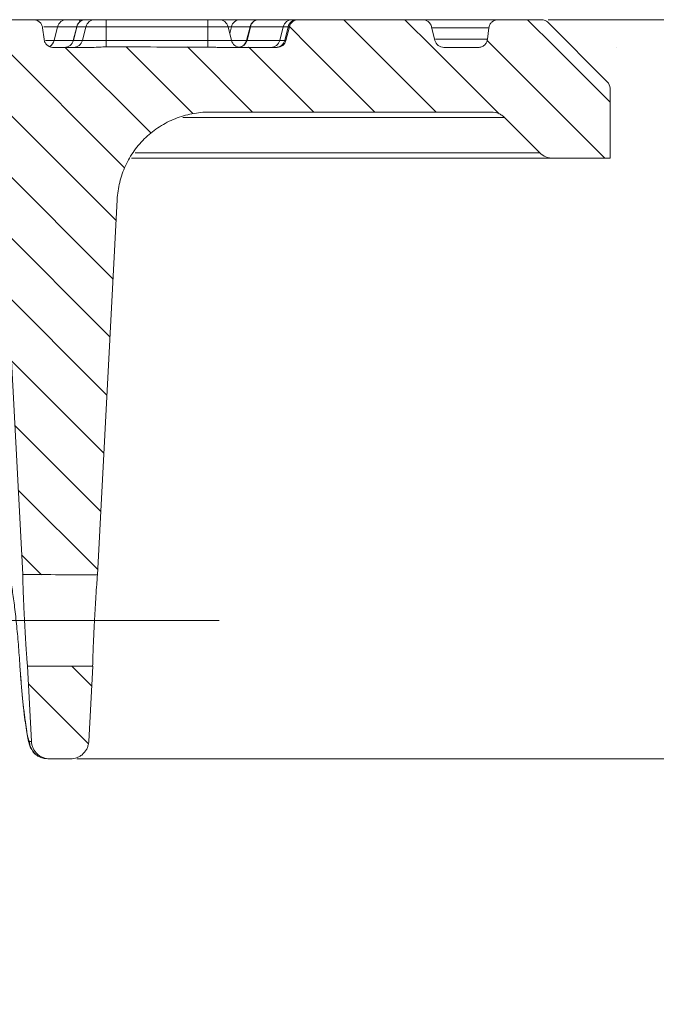
# Model space of a CAD drawing. Units: millimetres. Extents: x -31000 to 85899, y -39463 to 34262.
# Drawn here: x 6833 to 7308, y -17994 to -17259 of the extents above; entities that cross this region are included whole.
import ezdxf
from ezdxf.lldxf.tags import DXFTag

# ---------------------------------------------------------------- set-up
doc = ezdxf.new("R2010")
doc.units = ezdxf.units.MM
for name, color, linetype, lineweight in [('EvoCentLinija', 160, 'CENTER2', 0), ('EvoDimencion', 109, 'Continuous', 0), ('EvoVaks', 7, 'Continuous', 0), ('None', 7, 'Continuous', 18)]:
    doc.layers.add(name, color=color, linetype=linetype, lineweight=lineweight)
doc.styles.add('EVO_N', font='ARIALN.TTF')
tags = doc.linetypes.add('CENTER2', pattern=[28.575, 19.05, -3.175, 3.175, -3.175]).pattern_tags.tags
tags[10:11] = [DXFTag(74, 4), DXFTag(75, 0), DXFTag(340, '0'), DXFTag(46, 0.0), DXFTag(50, 0.0), DXFTag(44, 0.0), DXFTag(45, 0.0)]
tags[8:9] = [DXFTag(74, 4), DXFTag(75, 0), DXFTag(340, '0'), DXFTag(46, 0.0), DXFTag(50, 0.0), DXFTag(44, 0.0), DXFTag(45, 0.0)]
tags[6:7] = [DXFTag(74, 4), DXFTag(75, 0), DXFTag(340, '0'), DXFTag(46, 0.0), DXFTag(50, 0.0), DXFTag(44, 0.0), DXFTag(45, 0.0)]
tags[4:5] = [DXFTag(74, 4), DXFTag(75, 0), DXFTag(340, '0'), DXFTag(46, 0.0), DXFTag(50, 0.0), DXFTag(44, 0.0), DXFTag(45, 0.0)]
doc.dimstyles.new('EvoArialN-mm', dxfattribs={"dimtxt": 180, "dimasz": 130, "dimexe": 100, "dimexo": 5, "dimgap": 50, "dimtad": 0, "dimtih": 1, "dimtoh": 1, "dimdec": 0, "dimzin": 3, "dimtxsty": 'EVO_N', "dimblk": 'VW_FILLEDARROW', "dimcen": 0, "dimclrd": 256, "dimclre": 256, "dimclrt": 256, "dimadec": 0, "dimazin": 0, "dimtfac": 1, "dimtdec": 0, "dimtofl": 0, "dimtmove": 0, "dimatfit": 3, "dimldrblk": 'VW_FILLEDARROW', "dimfxl": 1, "dimfrac": 2, "dimtolj": 1, "dimtzin": 3, "dimlwd": -1, "dimlwe": -1, "dimarcsym": 0})
pattern_1 = [(135, (123576.084, 1221121.76), (-22.8279153, -22.8279153), [])]

# ---------------------------------------------------------------- blocks, each defined once
blk = doc.blocks.new('VW_FILLEDARROW')
at = {"linetype": 'ByBlock', "lineweight": 0}
blk.add_hatch(color=0, dxfattribs=at).paths.add_polyline_path([(-0.9999, 0.2679), (0, 0), (-0.9999, -0.2679)])
at = {"layer": 'None', "color": 0, "lineweight": 5}
blk.add_lwpolyline([(-0.9999, 0.2679), (0, 0), (-0.9999, -0.2679)], close=True, dxfattribs=at)
blk = doc.blocks.new('*D86')
at = {"layer": 'Defpoints', "color": 0}
for p in [(7222.26, -17259.36), (8407.05, -17259.36), (7811.1, -32742.99)]:
    blk.add_point(p, dxfattribs=at)
at = {"layer": 'EvoDimencion', "lineweight": 0}
for p, q in [((7227.26, -17259.36), (8507.05, -17259.36)), ((8407.05, -17389.36), (8407.05, -24861.18)), ((8407.05, -32612.99), (8407.05, -25141.18)), ((7816.1, -32742.99), (8507.05, -32742.99))]:
    blk.add_line(p, q, dxfattribs=at)
at = {"layer": 'EvoDimencion', "lineweight": 0, "xscale": 130, "yscale": 130, "zscale": 130}
for p, rotation in [((8407.05, -17259.36), 90), ((8407.05, -32742.99), 270)]:
    blk.add_blockref('VW_FILLEDARROW', p, dxfattribs=dict(at, rotation=rotation))
at = {"layer": 'EvoDimencion', "insert": (8407.05, -25001.18), "char_height": 180, "attachment_point": 5, "style": 'EVO_N'}
blk.add_mtext('\\A1;H', dxfattribs=at)
blk = doc.blocks.new('*D69')
at = {"layer": 'Defpoints', "color": 0}
for p in [(7222.26, -17259.36), (6870.9, -17810.69), (7486.83, -17810.69)]:
    blk.add_point(p, dxfattribs=at)
at = {"layer": 'EvoDimencion', "lineweight": 0}
for p, q in [((7227.26, -17259.36), (7586.83, -17259.36)), ((7486.83, -17389.36), (7486.83, -17393.13)), ((7486.83, -17680.69), (7486.83, -17676.93)), ((6875.9, -17810.69), (7586.83, -17810.69))]:
    blk.add_line(p, q, dxfattribs=at)
at = {"layer": 'EvoDimencion', "lineweight": 0, "xscale": 130, "yscale": 130, "zscale": 130}
for p, rotation in [((7486.83, -17259.36), 90), ((7486.83, -17810.69), 270)]:
    blk.add_blockref('VW_FILLEDARROW', p, dxfattribs=dict(at, rotation=rotation))
at = {"layer": 'EvoDimencion', "insert": (7486.83, -17535.03), "char_height": 180, "attachment_point": 5, "style": 'EVO_N'}
blk.add_mtext('\\A1;80', dxfattribs=at)

msp = doc.modelspace()

# ---------------------------------------------------------------- hatches: boundary and pattern name
at = {"layer": 'EvoVaks'}
h = msp.add_hatch(dxfattribs=at)
h.set_pattern_fill('ANSI31', color=62, scale=10.168046, angle=90, style=0)
h.set_pattern_definition(pattern_1)
edge = h.paths.add_edge_path(flags=0)
edge.add_spline(control_points=[(6851.32, -17273.99), (6850.97, -17271.13), (6850.62, -17268.27), (6850.27, -17265.42)], knot_values=[0, 0, 0, 0, 0.001253, 0.001253, 0.001253, 0.001253], weights=[1, 1, 1, 1], degree=3, periodic=0)
edge.add_spline(control_points=[(6850.27, -17265.42), (6850.21, -17264.96), (6850.11, -17264.52), (6849.97, -17264.08), (6849.73, -17263.35), (6849.35, -17262.65), (6848.88, -17262.04), (6848.41, -17261.43), (6847.83, -17260.89), (6847.18, -17260.47), (6846.53, -17260.05), (6845.8, -17259.74), (6845.05, -17259.56), (6844.52, -17259.43), (6843.97, -17259.36), (6843.43, -17259.36)], knot_values=[0, 0, 0, 0, 0.000198, 0.000198, 0.000198, 0.000537, 0.000537, 0.000537, 0.000876, 0.000876, 0.000876, 0.001215, 0.001215, 0.001215, 0.001455, 0.001455, 0.001455, 0.001455], weights=[1, 1, 1, 1, 1, 1, 1, 1, 1, 1, 1, 1, 1, 1, 1, 1], degree=3, periodic=0)
edge.add_line((6843.43, -17259.36), (6818.16, -17259.36))
edge.add_spline(control_points=[(6818.16, -17259.36), (6817.77, -17259.36), (6817.38, -17259.4), (6817, -17259.46), (6816.24, -17259.59), (6815.49, -17259.86), (6814.82, -17260.23), (6814.14, -17260.6), (6813.53, -17261.1), (6813.01, -17261.68), (6812.5, -17262.25), (6812.08, -17262.93), (6811.79, -17263.64), (6811.49, -17264.35), (6811.32, -17265.13), (6811.28, -17265.9)], knot_values=[0.001511, 0.001511, 0.001511, 0.001511, 0.00168, 0.00168, 0.00168, 0.002015, 0.002015, 0.002015, 0.002351, 0.002351, 0.002351, 0.002687, 0.002687, 0.002687, 0.003022, 0.003022, 0.003022, 0.003022], weights=[1, 1, 1, 1, 1, 1, 1, 1, 1, 1, 1, 1, 1, 1, 1, 1], degree=3, periodic=0)
edge.add_spline(control_points=[(6811.28, -17265.9), (6809.15, -17306.58), (6807.02, -17347.26), (6804.88, -17387.94)], knot_values=[0, 0, 0, 0, 0.017734, 0.017734, 0.017734, 0.017734], weights=[1, 1, 1, 1], degree=3, periodic=0)
edge.add_spline(control_points=[(6804.88, -17387.94), (6804.87, -17388.27), (6804.84, -17388.6), (6804.81, -17388.93), (6804.58, -17391.23), (6803.94, -17393.53), (6802.96, -17395.62), (6801.98, -17397.72), (6800.63, -17399.67), (6799.01, -17401.33), (6797.39, -17402.98), (6795.46, -17404.38), (6793.38, -17405.4), (6791.31, -17406.42), (6789.03, -17407.1), (6786.73, -17407.38), (6784.43, -17407.66), (6782.06, -17407.55), (6779.8, -17407.05), (6777.54, -17406.55), (6775.33, -17405.66), (6773.36, -17404.44), (6771.95, -17403.57), (6770.64, -17402.52), (6769.47, -17401.33)], knot_values=[0.000142, 0.000142, 0.000142, 0.000142, 0.000286, 0.000286, 0.000286, 0.001307, 0.001307, 0.001307, 0.002328, 0.002328, 0.002328, 0.003348, 0.003348, 0.003348, 0.004369, 0.004369, 0.004369, 0.00539, 0.00539, 0.00539, 0.00641, 0.00641, 0.00641, 0.007142, 0.007142, 0.007142, 0.007142], weights=[1, 1, 1, 1, 1, 1, 1, 1, 1, 1, 1, 1, 1, 1, 1, 1, 1, 1, 1, 1, 1, 1, 1, 1, 1], degree=3, periodic=0)
edge.add_spline(control_points=[(6769.47, -17401.33), (6768.63, -17400.47), (6767.67, -17399.72), (6766.63, -17399.11), (6765.31, -17398.33), (6763.82, -17397.76), (6762.31, -17397.46), (6761.43, -17397.28), (6760.53, -17397.2), (6759.63, -17397.2)], knot_values=[0.000042, 0.000042, 0.000042, 0.000042, 0.000564, 0.000564, 0.000564, 0.001239, 0.001239, 0.001239, 0.00163, 0.00163, 0.00163, 0.00163], weights=[1, 1, 1, 1, 1, 1, 1, 1, 1, 1], degree=3, periodic=0)
edge.add_line((6759.63, -17397.2), (6694.11, -17397.2))
edge.add_spline(control_points=[(6694.11, -17397.2), (6693.15, -17397.2), (6692.18, -17397.3), (6691.24, -17397.5), (6689.73, -17397.82), (6688.26, -17398.41), (6686.94, -17399.21), (6685.62, -17400.01), (6684.42, -17401.05), (6683.45, -17402.25), (6682.47, -17403.44), (6681.68, -17404.82), (6681.16, -17406.27)], knot_values=[0.002463, 0.002463, 0.002463, 0.002463, 0.002887, 0.002887, 0.002887, 0.003567, 0.003567, 0.003567, 0.004248, 0.004248, 0.004248, 0.004928, 0.004928, 0.004928, 0.004928], weights=[1, 1, 1, 1, 1, 1, 1, 1, 1, 1, 1, 1, 1], degree=3, periodic=0)
edge.add_spline(control_points=[(6681.16, -17406.27), (6676.4, -17419.32), (6671.65, -17432.38), (6666.9, -17445.44)], knot_values=[0, 0, 0, 0, 0.006049, 0.006049, 0.006049, 0.006049], weights=[1, 1, 1, 1], degree=3, periodic=0)
edge.add_spline(control_points=[(6666.9, -17445.44), (6676.18, -17461.52), (6685.47, -17477.6), (6694.75, -17493.68)], knot_values=[0, 0, 0, 0, 0.008083, 0.008083, 0.008083, 0.008083], weights=[1, 1, 1, 1], degree=3, periodic=0)
edge.add_spline(control_points=[(6694.75, -17493.68), (6694.91, -17493.96), (6695.08, -17494.23), (6695.26, -17494.5), (6696.13, -17495.78), (6697.22, -17496.93), (6698.46, -17497.85), (6699.7, -17498.77), (6701.11, -17499.49), (6702.59, -17499.95), (6703.91, -17500.36), (6705.3, -17500.57), (6706.69, -17500.57)], knot_values=[0, 0, 0, 0, 0.000141, 0.000141, 0.000141, 0.000822, 0.000822, 0.000822, 0.001502, 0.001502, 0.001502, 0.002113, 0.002113, 0.002113, 0.002113], weights=[1, 1, 1, 1, 1, 1, 1, 1, 1, 1, 1, 1, 1], degree=3, periodic=0)
edge.add_line((6706.69, -17500.57), (6813.3, -17500.57))
edge.add_spline(control_points=[(6813.3, -17500.57), (6813.86, -17500.57), (6814.41, -17500.6), (6814.96, -17500.67), (6816.5, -17500.86), (6818.02, -17501.31), (6819.4, -17501.99), (6820.78, -17502.67), (6822.07, -17503.61), (6823.15, -17504.71), (6824.23, -17505.81), (6825.13, -17507.11), (6825.79, -17508.51), (6826.44, -17509.91), (6826.86, -17511.44), (6827.02, -17512.97), (6827.04, -17513.19), (6827.05, -17513.41), (6827.07, -17513.63)], knot_values=[0.003117, 0.003117, 0.003117, 0.003117, 0.003358, 0.003358, 0.003358, 0.004029, 0.004029, 0.004029, 0.004701, 0.004701, 0.004701, 0.005372, 0.005372, 0.005372, 0.006044, 0.006044, 0.006044, 0.006139, 0.006139, 0.006139, 0.006139], weights=[1, 1, 1, 1, 1, 1, 1, 1, 1, 1, 1, 1, 1, 1, 1, 1, 1, 1, 1], degree=3, periodic=0)
edge.add_spline(control_points=[(6827.07, -17513.63), (6829.85, -17566.83), (6832.64, -17620.04), (6835.43, -17673.24)], knot_values=[0, 0, 0, 0, 0.023192, 0.023192, 0.023192, 0.023192], weights=[1, 1, 1, 1], degree=3, periodic=0)
edge.add_ellipse((4902.17, -17707.32), major_axis=(13086.84, 0), ratio=0.00263302, start_angle=81.257945, end_angle=81.504838, ccw=False)
edge.add_spline(control_points=[(6891.19, -17673.26), (6896.07, -17580.04), (6900.96, -17486.81), (6905.84, -17393.59)], knot_values=[0.01864, 0.01864, 0.01864, 0.01864, 0.059277, 0.059277, 0.059277, 0.059277], weights=[1, 1, 1, 1], degree=3, periodic=0)
edge.add_spline(control_points=[(6905.84, -17393.59), (6906.25, -17385.89), (6907.99, -17378.15), (6910.92, -17371.01), (6913.85, -17363.88), (6918.05, -17357.15), (6923.18, -17351.39), (6928.3, -17345.63), (6934.5, -17340.67), (6941.24, -17336.93), (6947.99, -17333.19), (6955.47, -17330.56), (6963.07, -17329.26), (6966.9, -17328.61), (6970.79, -17328.28), (6974.67, -17328.28)], knot_values=[0, 0, 0, 0, 0.003358, 0.003358, 0.003358, 0.006715, 0.006715, 0.006715, 0.010073, 0.010073, 0.010073, 0.013431, 0.013431, 0.013431, 0.015113, 0.015113, 0.015113, 0.015113], weights=[1, 1, 1, 1, 1, 1, 1, 1, 1, 1, 1, 1, 1, 1, 1, 1], degree=3, periodic=0)
edge.add_line((6974.67, -17328.28), (7184.95, -17328.28))
edge.add_spline(control_points=[(7184.95, -17328.28), (7185.9, -17328.28), (7186.85, -17328.38), (7187.77, -17328.57), (7189.28, -17328.89), (7190.76, -17329.47), (7192.08, -17330.27), (7193.03, -17330.84), (7193.91, -17331.53), (7194.7, -17332.32)], knot_values=[0.001604, 0.001604, 0.001604, 0.001604, 0.002015, 0.002015, 0.002015, 0.002686, 0.002686, 0.002686, 0.003166, 0.003166, 0.003166, 0.003166], weights=[1, 1, 1, 1, 1, 1, 1, 1, 1, 1], degree=3, periodic=0)
edge.add_spline(control_points=[(7194.7, -17332.32), (7203.49, -17341.11), (7212.29, -17349.91), (7221.08, -17358.7)], knot_values=[0, 0, 0, 0, 0.005414, 0.005414, 0.005414, 0.005414], weights=[1, 1, 1, 1], degree=3, periodic=0)
edge.add_spline(control_points=[(7221.08, -17358.7), (7221.8, -17359.42), (7222.6, -17360.06), (7223.46, -17360.6), (7224.76, -17361.43), (7226.23, -17362.04), (7227.73, -17362.39), (7228.74, -17362.62), (7229.79, -17362.74), (7230.83, -17362.74)], knot_values=[0, 0, 0, 0, 0.000442, 0.000442, 0.000442, 0.001119, 0.001119, 0.001119, 0.001574, 0.001574, 0.001574, 0.001574], weights=[1, 1, 1, 1, 1, 1, 1, 1, 1, 1], degree=3, periodic=0)
edge.add_line((7230.83, -17362.74), (7273.36, -17362.74))
edge.add_line((7273.36, -17362.74), (7273.36, -17310.46))
edge.add_spline(control_points=[(7273.36, -17310.46), (7273.36, -17310.09), (7273.33, -17309.71), (7273.27, -17309.35), (7273.14, -17308.59), (7272.89, -17307.84), (7272.52, -17307.16), (7272.2, -17306.58), (7271.8, -17306.05), (7271.34, -17305.59)], knot_values=[0.000035, 0.000035, 0.000035, 0.000035, 0.000198, 0.000198, 0.000198, 0.000536, 0.000536, 0.000536, 0.000824, 0.000824, 0.000824, 0.000824], weights=[1, 1, 1, 1, 1, 1, 1, 1, 1, 1], degree=3, periodic=0)
edge.add_spline(control_points=[(7271.34, -17305.59), (7256.61, -17290.85), (7241.87, -17276.12), (7227.14, -17261.38)], knot_values=[0, 0, 0, 0, 0.009071, 0.009071, 0.009071, 0.009071], weights=[1, 1, 1, 1], degree=3, periodic=0)
edge.add_spline(control_points=[(7227.14, -17261.38), (7226.74, -17260.99), (7226.3, -17260.64), (7225.83, -17260.36), (7225.17, -17259.96), (7224.43, -17259.67), (7223.67, -17259.51), (7223.21, -17259.41), (7222.74, -17259.36), (7222.26, -17259.36)], knot_values=[0, 0, 0, 0, 0.00024, 0.00024, 0.00024, 0.000576, 0.000576, 0.000576, 0.000781, 0.000781, 0.000781, 0.000781], weights=[1, 1, 1, 1, 1, 1, 1, 1, 1, 1], degree=3, periodic=0)
edge.add_line((7222.26, -17259.36), (7189.87, -17259.36))
edge.add_spline(control_points=[(7189.87, -17259.36), (7189.64, -17259.36), (7189.41, -17259.38), (7189.18, -17259.4), (7188.41, -17259.47), (7187.65, -17259.69), (7186.95, -17260.01), (7186.25, -17260.34), (7185.6, -17260.79), (7185.05, -17261.33), (7184.5, -17261.87), (7184.03, -17262.51), (7183.69, -17263.2), (7183.35, -17263.89), (7183.12, -17264.65), (7183.03, -17265.42)], knot_values=[0.001455, 0.001455, 0.001455, 0.001455, 0.001554, 0.001554, 0.001554, 0.001893, 0.001893, 0.001893, 0.002232, 0.002232, 0.002232, 0.002571, 0.002571, 0.002571, 0.00291, 0.00291, 0.00291, 0.00291], weights=[1, 1, 1, 1, 1, 1, 1, 1, 1, 1, 1, 1, 1, 1, 1, 1], degree=3, periodic=0)
edge.add_spline(control_points=[(7183.03, -17265.42), (7182.67, -17268.27), (7182.32, -17271.13), (7181.97, -17273.99)], knot_values=[0, 0, 0, 0, 0.001253, 0.001253, 0.001253, 0.001253], weights=[1, 1, 1, 1], degree=3, periodic=0)
edge.add_spline(control_points=[(7181.97, -17273.99), (7181.89, -17274.65), (7181.71, -17275.31), (7181.44, -17275.93), (7181.13, -17276.63), (7180.69, -17277.3), (7180.16, -17277.86), (7179.64, -17278.42), (7179, -17278.9), (7178.32, -17279.26), (7177.64, -17279.61), (7176.88, -17279.86), (7176.12, -17279.97), (7175.79, -17280.02), (7175.46, -17280.04), (7175.13, -17280.04)], knot_values=[0.000044, 0.000044, 0.000044, 0.000044, 0.000336, 0.000336, 0.000336, 0.000672, 0.000672, 0.000672, 0.001007, 0.001007, 0.001007, 0.001343, 0.001343, 0.001343, 0.001486, 0.001486, 0.001486, 0.001486], weights=[1, 1, 1, 1, 1, 1, 1, 1, 1, 1, 1, 1, 1, 1, 1, 1], degree=3, periodic=0)
edge.add_line((7175.13, -17280.04), (7149.51, -17280.04))
edge.add_spline(control_points=[(7149.51, -17280.04), (7149.46, -17280.04), (7149.41, -17280.04), (7149.35, -17280.04), (7148.58, -17280.02), (7147.81, -17279.87), (7147.08, -17279.6), (7146.36, -17279.33), (7145.68, -17278.92), (7145.09, -17278.43), (7144.49, -17277.93), (7143.98, -17277.33), (7143.59, -17276.67), (7143.25, -17276.09), (7142.99, -17275.46), (7142.83, -17274.81)], knot_values=[0.001321, 0.001321, 0.001321, 0.001321, 0.001343, 0.001343, 0.001343, 0.001679, 0.001679, 0.001679, 0.002015, 0.002015, 0.002015, 0.00235, 0.00235, 0.00235, 0.00264, 0.00264, 0.00264, 0.00264], weights=[1, 1, 1, 1, 1, 1, 1, 1, 1, 1, 1, 1, 1, 1, 1, 1], degree=3, periodic=0)
edge.add_spline(control_points=[(7142.83, -17274.81), (7141.98, -17271.41), (7141.13, -17268), (7140.28, -17264.59)], knot_values=[0, 0, 0, 0, 0.001529, 0.001529, 0.001529, 0.001529], weights=[1, 1, 1, 1], degree=3, periodic=0)
edge.add_spline(control_points=[(7140.28, -17264.59), (7140.11, -17263.94), (7139.86, -17263.31), (7139.51, -17262.74), (7139.12, -17262.07), (7138.61, -17261.47), (7138.02, -17260.97), (7137.42, -17260.48), (7136.74, -17260.08), (7136.02, -17259.81), (7135.3, -17259.53), (7134.52, -17259.38), (7133.75, -17259.37), (7133.69, -17259.37), (7133.64, -17259.36), (7133.59, -17259.36)], knot_values=[0, 0, 0, 0, 0.000291, 0.000291, 0.000291, 0.000628, 0.000628, 0.000628, 0.000965, 0.000965, 0.000965, 0.001302, 0.001302, 0.001302, 0.001324, 0.001324, 0.001324, 0.001324], weights=[1, 1, 1, 1, 1, 1, 1, 1, 1, 1, 1, 1, 1, 1, 1, 1], degree=3, periodic=0)
edge.add_line((7133.59, -17259.36), (7040.98, -17259.36))
edge.add_spline(control_points=[(7040.98, -17259.36), (7040.26, -17259.36), (7039.54, -17259.48), (7038.85, -17259.7), (7038.12, -17259.94), (7037.42, -17260.31), (7036.8, -17260.78), (7036.19, -17261.25), (7035.65, -17261.83), (7035.22, -17262.47), (7034.8, -17263.11), (7034.48, -17263.84), (7034.3, -17264.59)], knot_values=[0.001324, 0.001324, 0.001324, 0.001324, 0.001639, 0.001639, 0.001639, 0.001976, 0.001976, 0.001976, 0.002313, 0.002313, 0.002313, 0.002649, 0.002649, 0.002649, 0.002649], weights=[1, 1, 1, 1, 1, 1, 1, 1, 1, 1, 1, 1, 1], degree=3, periodic=0)
edge.add_spline(control_points=[(7034.3, -17264.59), (7033.45, -17268), (7032.6, -17271.41), (7031.75, -17274.81)], knot_values=[0, 0, 0, 0, 0.001529, 0.001529, 0.001529, 0.001529], weights=[1, 1, 1, 1], degree=3, periodic=0)
edge.add_spline(control_points=[(7031.75, -17274.81), (7031.56, -17275.56), (7031.24, -17276.29), (7030.82, -17276.93), (7030.4, -17277.58), (7029.85, -17278.16), (7029.24, -17278.63), (7028.63, -17279.09), (7027.93, -17279.46), (7027.19, -17279.7), (7026.51, -17279.92), (7025.78, -17280.04), (7025.06, -17280.04)], knot_values=[0, 0, 0, 0, 0.000336, 0.000336, 0.000336, 0.000672, 0.000672, 0.000672, 0.001007, 0.001007, 0.001007, 0.001321, 0.001321, 0.001321, 0.001321], weights=[1, 1, 1, 1, 1, 1, 1, 1, 1, 1, 1, 1, 1], degree=3, periodic=0)
edge.add_line((7025.06, -17280.04), (6982.78, -17280.04))
edge.add_spline(control_points=[(6982.78, -17280.04), (6981.8, -17280.04), (6980.81, -17280.01), (6979.83, -17279.97), (6977.73, -17279.89), (6975.64, -17279.79), (6973.54, -17279.78)], knot_values=[0.000848, 0.000848, 0.000848, 0.000848, 0.001276, 0.001276, 0.001276, 0.002183, 0.002183, 0.002183, 0.002183], weights=[1, 1, 1, 1, 1, 1, 1], degree=3, periodic=0)
edge.add_ellipse((7400.77, -17273.15), major_axis=(1580.15, 0), ratio=0.0043613, start_angle=251.43702, end_angle=254.3137, ccw=False)
edge.add_spline(control_points=[(6897.73, -17279.68), (6894.33, -17279.68), (6890.94, -17280.04), (6887.54, -17280.04)], knot_values=[0.000184, 0.000184, 0.000184, 0.000184, 0.001664, 0.001664, 0.001664, 0.001664], weights=[1, 1, 1, 1], degree=3, periodic=0)
edge.add_line((6887.54, -17280.04), (6858.16, -17280.04))
edge.add_spline(control_points=[(6858.16, -17280.04), (6857.62, -17280.04), (6857.07, -17279.97), (6856.54, -17279.84), (6855.79, -17279.66), (6855.06, -17279.35), (6854.41, -17278.93), (6853.76, -17278.51), (6853.18, -17277.97), (6852.71, -17277.36), (6852.24, -17276.75), (6851.86, -17276.05), (6851.62, -17275.32), (6851.48, -17274.89), (6851.38, -17274.44), (6851.32, -17273.99)], knot_values=[0.001442, 0.001442, 0.001442, 0.001442, 0.001679, 0.001679, 0.001679, 0.002015, 0.002015, 0.002015, 0.00235, 0.00235, 0.00235, 0.002686, 0.002686, 0.002686, 0.002882, 0.002882, 0.002882, 0.002882], weights=[1, 1, 1, 1, 1, 1, 1, 1, 1, 1, 1, 1, 1, 1, 1, 1], degree=3, periodic=0)
h = msp.add_hatch(dxfattribs=at)
h.set_pattern_fill('ANSI31', color=62, scale=10.168046, angle=90, style=0)
h.set_pattern_definition(pattern_1)
edge = h.paths.add_edge_path(flags=0)
edge.add_spline(control_points=[(6884.67, -17797.63), (6885.65, -17778.88), (6886.63, -17760.13), (6887.62, -17741.38)], knot_values=[0.000569, 0.000569, 0.000569, 0.000569, 0.008743, 0.008743, 0.008743, 0.008743], weights=[1, 1, 1, 1], degree=3, periodic=0)
edge.add_ellipse((4902.17, -17707.32), major_axis=(13086.84, 0), ratio=0.00263302, start_angle=278.510975, end_angle=278.726243, ccw=False)
edge.add_spline(control_points=[(6839, -17741.4), (6839.99, -17760.14), (6840.97, -17778.89), (6841.95, -17797.63)], knot_values=[0.033095, 0.033095, 0.033095, 0.033095, 0.041266, 0.041266, 0.041266, 0.041266], weights=[1, 1, 1, 1], degree=3, periodic=0)
edge.add_spline(control_points=[(6841.95, -17797.63), (6842.03, -17799.17), (6842.38, -17800.72), (6842.97, -17802.15), (6843.56, -17803.58), (6844.4, -17804.93), (6845.42, -17806.08), (6846.45, -17807.23), (6847.69, -17808.22), (6849.04, -17808.97), (6850.39, -17809.71), (6851.88, -17810.24), (6853.41, -17810.5), (6854.17, -17810.63), (6854.94, -17810.69), (6855.71, -17810.69)], knot_values=[0, 0, 0, 0, 0.000673, 0.000673, 0.000673, 0.001345, 0.001345, 0.001345, 0.002016, 0.002016, 0.002016, 0.002688, 0.002688, 0.002688, 0.003023, 0.003023, 0.003023, 0.003023], weights=[1, 1, 1, 1, 1, 1, 1, 1, 1, 1, 1, 1, 1, 1, 1, 1], degree=3, periodic=0)
edge.add_line((6855.71, -17810.69), (6870.9, -17810.69))
edge.add_spline(control_points=[(6870.9, -17810.69), (6871.68, -17810.69), (6872.46, -17810.63), (6873.22, -17810.5), (6874.74, -17810.24), (6876.24, -17809.71), (6877.59, -17808.96), (6878.94, -17808.21), (6880.18, -17807.22), (6881.2, -17806.07), (6882.23, -17804.92), (6883.07, -17803.57), (6883.65, -17802.14), (6884.24, -17800.72), (6884.59, -17799.17), (6884.67, -17797.63)], knot_values=[0.003023, 0.003023, 0.003023, 0.003023, 0.003359, 0.003359, 0.003359, 0.004031, 0.004031, 0.004031, 0.004702, 0.004702, 0.004702, 0.005374, 0.005374, 0.005374, 0.006045, 0.006045, 0.006045, 0.006045], weights=[1, 1, 1, 1, 1, 1, 1, 1, 1, 1, 1, 1, 1, 1, 1, 1], degree=3, periodic=0)

# ---------------------------------------------------------------- linework, layer by layer
at = {"layer": 'EvoCentLinija', "linetype": 'CENTER2', "ltscale": 5}
msp.add_line((6757.09, -17707.32), (6981.98, -17707.32), dxfattribs=at)
at = {"layer": 'EvoVaks'}
for p, q in [((6818.16, -17259.36), (6843.43, -17259.36)), ((6843.43, -17259.36), (6868.07, -17259.36)), ((6868.07, -17259.36), (6877.6, -17259.36)), ((6877.6, -17259.36), (6882.39, -17259.36)), ((6882.39, -17259.36), (6882.42, -17259.36)), ((6882.42, -17259.36), (6889.24, -17259.36)), ((6889.24, -17259.36), (6897.67, -17259.36)), ((6897.67, -17259.36), (6973.48, -17259.36)), ((6973.48, -17259.36), (6981.84, -17259.36)), ((6981.84, -17259.36), (6997.63, -17259.36)), ((6997.63, -17259.36), (7007.55, -17259.36)), ((7007.55, -17259.36), (7011.65, -17259.36)), ((7011.65, -17259.36), (7011.78, -17259.36)), ((7011.78, -17259.36), (7036.32, -17259.36)), ((7036.32, -17259.36), (7040.03, -17259.36)), ((7040.04, -17259.36), (7040.98, -17259.36)), ((7040.98, -17259.36), (7133.59, -17259.36)), ((7134.63, -17259.36), (7189.87, -17259.36)), ((7189.87, -17259.36), (7222.26, -17259.36)), ((7227.14, -17261.38), (7271.34, -17305.59)), ((6850.27, -17265.42), (6851.32, -17273.99)), ((6861.46, -17264.59), (6851.26, -17264.59)), ((6858.94, -17274.81), (6861.46, -17264.59)), ((6875.7, -17264.59), (6861.46, -17264.59)), ((6875.7, -17264.59), (6873.15, -17274.81)), ((6873.22, -17274.81), (6875.76, -17264.59)), ((6875.76, -17264.59), (6875.7, -17264.59)), ((6882.55, -17264.59), (6875.76, -17264.59)), ((6880, -17274.81), (6882.55, -17264.59)), ((6897.7, -17264.59), (6882.55, -17264.59)), ((6897.71, -17274.81), (6897.7, -17264.59)), ((6973.51, -17264.59), (6897.7, -17264.59)), ((6973.52, -17274.81), (6973.51, -17264.59)), ((6988.53, -17264.59), (6973.51, -17264.59)), ((6991.08, -17274.81), (6988.53, -17264.59)), ((6991.09, -17264.59), (6988.53, -17264.59)), ((6989.83, -17269.78), (6991.09, -17264.59)), ((7004.97, -17264.59), (6991.09, -17264.59)), ((7004.97, -17264.59), (7002.42, -17274.81)), ((7002.68, -17274.81), (7005.19, -17264.59)), ((7005.19, -17264.59), (7004.97, -17264.59)), ((7029.65, -17264.59), (7005.19, -17264.59)), ((7027.11, -17274.81), (7029.65, -17264.59)), ((7033.35, -17264.59), (7029.65, -17264.59)), ((7033.35, -17264.59), (7030.8, -17274.81)), ((7030.8, -17274.81), (7033.35, -17264.59)), ((7031.75, -17274.81), (7034.3, -17264.59)), ((7034.3, -17264.59), (7033.35, -17264.59)), ((7033.35, -17264.59), (7033.35, -17264.59)), ((7140.28, -17264.59), (7142.83, -17274.81)), ((7183.03, -17265.42), (7140.6, -17265.42)), ((7183.03, -17265.42), (7181.97, -17273.99)), ((6852.44, -17274.81), (6858.94, -17274.81)), ((6858.94, -17274.81), (6873.15, -17274.81)), ((6873.15, -17274.81), (6873.22, -17274.81)), ((6873.22, -17274.81), (6880, -17274.81)), ((6880, -17274.81), (6897.71, -17274.81)), ((6897.71, -17274.81), (6973.52, -17274.81)), ((6973.52, -17274.81), (6991.08, -17274.81)), ((6991.08, -17274.81), (7002.42, -17274.81)), ((7002.42, -17274.81), (7002.68, -17274.81)), ((7002.68, -17274.81), (7027.11, -17274.81)), ((7027.11, -17274.81), (7030.8, -17274.81)), ((7030.8, -17274.81), (7031.75, -17274.81)), ((7030.8, -17274.81), (7030.8, -17274.81)), ((7143.32, -17273.99), (7181.97, -17273.99)), ((6858.16, -17280.04), (6887.54, -17280.04)), ((6982.78, -17280.04), (7025.06, -17280.04)), ((7149.51, -17280.04), (7175.13, -17280.04)), ((7273.36, -17310.46), (7273.36, -17362.74)), ((7184.95, -17328.28), (6974.67, -17328.28)), ((7194.7, -17332.32), (6954.83, -17332.32)), ((7221.08, -17358.7), (7194.7, -17332.32)), ((6919.33, -17358.7), (7221.08, -17358.7)), ((7230.83, -17362.74), (6916.68, -17362.74)), ((7273.36, -17362.74), (7230.83, -17362.74)), ((6905.84, -17393.59), (6891.19, -17673.26)), ((6835.43, -17673.24), (6827.07, -17513.63)), ((6835.43, -17673.24), (6835.41, -17673.01)), ((6833.2, -17739.72), (6833.23, -17739.53)), ((6833.23, -17739.53), (6833.31, -17740.68)), ((6833.28, -17740.88), (6833.31, -17740.68)), ((6838.99, -17741.34), (6839, -17741.4)), ((6841.95, -17797.63), (6839, -17741.4)), ((6887.62, -17741.38), (6884.67, -17797.63)), ((6840.43, -17797.63), (6841.95, -17797.63)), ((6855.71, -17810.69), (6854.19, -17810.69)), ((6870.9, -17810.69), (6855.71, -17810.69))]:
    msp.add_line(p, q, dxfattribs=at)
at = {"layer": 'EvoVaks', "flags": 128}
for points in [[(7008.24, -17260.27), (7008.22, -17260.2), (7008.01, -17259.74), (7007.78, -17259.46), (7007.55, -17259.36)], [(6833.2, -17739.73), (6833.22, -17740.01), (6833.28, -17740.88)]]:
    msp.add_lwpolyline(points, dxfattribs=at)
at = {"layer": 'EvoVaks'}
for centre, radius, start, end in [((6868.09, -17266.19), 6.83, 90.23795, 166.43238), ((6882.39, -17266.26), 6.89, 90, 166), ((6882.43, -17266.23), 6.87, 90.07681, 166.14078), ((6876.4, -17260.72), 1.81, 358.36894, 48.57674), ((6889.24, -17266.26), 6.89, 90.00143, 166.00262), ((6627.78, -17263.48), 269.93, 359.76535, 0.87432), ((6703.59, -17263.48), 269.93, 359.76535, 0.87432), ((6981.84, -17266.26), 6.89, 13.99751, 89.99865), ((6997.68, -17266.13), 6.77, 90.45244, 166.81297), ((7011.65, -17266.26), 6.89, 90, 166), ((7011.82, -17266.17), 6.81, 90.30183, 166.54663), ((7036.33, -17266.24), 6.88, 90.04737, 166.08695), ((7040.03, -17266.26), 6.89, 90, 166), ((7040.04, -17266.25), 6.89, 90.0096, 166.01766), ((6852.27, -17273.19), 6.87, 296.21722, 346.29438), ((6866.46, -17273.15), 6.89, 270, 346), ((6866.55, -17273.17), 6.87, 270.07681, 346.14078), ((6873.32, -17273.15), 6.89, 270.00143, 346.00262), ((7452.01, -17275.02), 554.3, 179.97925, 180.48222), ((7479.95, -17275.15), 506.43, 179.96162, 180.52366), ((6997.77, -17273.15), 6.89, 193.99751, 269.99865), ((6995.73, -17273.15), 6.89, 278.49806, 346), ((6996.05, -17273.23), 6.82, 277.35831, 346.51743), ((7020.43, -17273.16), 6.88, 270.04737, 346.08695), ((7024.11, -17273.15), 6.89, 270, 346), ((7024.12, -17273.15), 6.89, 270.0096, 346.01766), ((6854.19, -17796.92), 13.78, 182.97325, 269.97667)]:
    msp.add_arc(centre, radius, start, end, dxfattribs=at)
for centre, major_axis, ratio, start_param, end_param in [((7400.77, -17273.15), (1580.15, 0), 0.004361, 4.388404, 4.438611), ((4902.17, -17707.32), (13086.84, 0), 0.002633, 1.418219, 1.422528), ((4902.17, -17707.32), (13086.84, 0), 0.002633, 4.860934, 4.864691)]:
    msp.add_ellipse(centre, major_axis=major_axis, ratio=ratio, start_param=start_param, end_param=end_param, dxfattribs=at)
for points, knots in [([(6843.43, -17259.36), (6844.26, -17259.36), (6845.09, -17259.52), (6846.64, -17260.1), (6847.37, -17260.54), (6848.61, -17261.64), (6849.14, -17262.31), (6849.91, -17263.77), (6850.17, -17264.58), (6850.27, -17265.42)], [0, 0, 0, 0, 0.25, 0.25, 0.5, 0.5, 0.75, 0.75, 1, 1, 1, 1]), ([(7034.3, -17264.59), (7034.67, -17263.1), (7035.53, -17261.77), (7037.95, -17259.88), (7039.45, -17259.36), (7040.98, -17259.36)], [0, 0, 0, 0, 0.5, 0.5, 1, 1, 1, 1]), ([(7133.59, -17259.36), (7135.12, -17259.36), (7136.62, -17259.88), (7139.03, -17261.76), (7139.9, -17263.1), (7140.28, -17264.59)], [0, 0, 0, 0, 0.5, 0.5, 1, 1, 1, 1]), ([(7183.03, -17265.42), (7183.13, -17264.58), (7183.38, -17263.79), (7184.16, -17262.31), (7184.68, -17261.65), (7185.92, -17260.54), (7186.65, -17260.11), (7188.2, -17259.52), (7189.04, -17259.36), (7189.87, -17259.36)], [0, 0, 0, 0, 0.25, 0.25, 0.5, 0.5, 0.75, 0.75, 1, 1, 1, 1]), ([(7222.26, -17259.36), (7223.16, -17259.36), (7224.07, -17259.54), (7225.73, -17260.23), (7226.49, -17260.74), (7227.14, -17261.38)], [0, 0, 0, 0, 0.5, 0.5, 1, 1, 1, 1]), ([(6858.16, -17280.04), (6857.33, -17280.04), (6856.5, -17279.89), (6854.95, -17279.3), (6854.22, -17278.86), (6852.98, -17277.76), (6852.45, -17277.09), (6851.68, -17275.63), (6851.42, -17274.82), (6851.32, -17273.99)], [0, 0, 0, 0, 0.25, 0.25, 0.5, 0.5, 0.75, 0.75, 1, 1, 1, 1]), ([(7031.75, -17274.81), (7031.37, -17276.31), (7030.51, -17277.63), (7028.09, -17279.52), (7026.59, -17280.04), (7025.06, -17280.04)], [0, 0, 0, 0, 0.5, 0.5, 1, 1, 1, 1]), ([(7149.51, -17280.04), (7147.98, -17280.04), (7146.48, -17279.52), (7144.07, -17277.64), (7143.2, -17276.31), (7142.83, -17274.81)], [0, 0, 0, 0, 0.5, 0.5, 1, 1, 1, 1]), ([(7181.97, -17273.99), (7181.87, -17274.82), (7181.62, -17275.62), (7180.84, -17277.09), (7180.32, -17277.76), (7179.08, -17278.86), (7178.35, -17279.3), (7176.8, -17279.89), (7175.96, -17280.04), (7175.13, -17280.04)], [0, 0, 0, 0, 0.25, 0.25, 0.5, 0.5, 0.75, 0.75, 1, 1, 1, 1]), ([(6897.73, -17279.68), (6896.03, -17279.68), (6894.33, -17279.75), (6890.94, -17279.93), (6889.24, -17280.04), (6887.54, -17280.04)], [0, 0, 0, 0, 0.5, 0.5, 1, 1, 1, 1]), ([(6982.78, -17280.04), (6981.25, -17280.04), (6979.71, -17279.97), (6976.63, -17279.84), (6975.09, -17279.78), (6973.54, -17279.78)], [0, 0, 0, 0, 0.5, 0.5, 1, 1, 1, 1]), ([(6905.84, -17393.59), (6906.07, -17389.19), (6906.72, -17384.89), (6908.28, -17378.57), (6908.9, -17376.49), (6910.34, -17372.36), (6911.17, -17370.31), (6913.92, -17364.36), (6916.1, -17360.6), (6921.17, -17353.53), (6924.08, -17350.19), (6930.4, -17344.2), (6933.82, -17341.52), (6939.33, -17337.99), (6941.24, -17336.89), (6945.14, -17334.89), (6947.12, -17333.99), (6953.17, -17331.57), (6957.34, -17330.35), (6963.81, -17329.11), (6965.99, -17328.79), (6970.33, -17328.38), (6972.5, -17328.28), (6974.67, -17328.28)], [0, 0, 0, 0, 0.125, 0.125, 0.1875, 0.1875, 0.25, 0.25, 0.375, 0.375, 0.5, 0.5, 0.625, 0.625, 0.6875, 0.6875, 0.75, 0.75, 0.875, 0.875, 0.9375, 0.9375, 1, 1, 1, 1]), ([(7184.95, -17328.28), (7186.75, -17328.28), (7188.56, -17328.64), (7191.05, -17329.67), (7191.85, -17330.1), (7193.36, -17331.1), (7194.06, -17331.68), (7194.7, -17332.32)], [0, 0, 0, 0, 0.5, 0.5, 0.75, 0.75, 1, 1, 1, 1]), ([(7230.83, -17362.74), (7229.03, -17362.74), (7227.22, -17362.38), (7223.9, -17361.01), (7222.37, -17359.99), (7221.08, -17358.7)], [0, 0, 0, 0, 0.5, 0.5, 1, 1, 1, 1]), ([(6818.76, -17659.8), (6819.14, -17659.8), (6819.53, -17659.92), (6820.29, -17660.42), (6820.66, -17660.79), (6821.78, -17662.25), (6822.51, -17663.69), (6823.59, -17666.59), (6823.95, -17667.68), (6824.65, -17670.06), (6824.99, -17671.35), (6825.99, -17675.55), (6826.63, -17678.76), (6827.57, -17684.2), (6827.87, -17686.12), (6828.46, -17690.1), (6828.75, -17692.16), (6829.58, -17698.58), (6830.11, -17703.16), (6830.87, -17710.51), (6831.11, -17713.01), (6831.58, -17718.09), (6831.81, -17720.68), (6832.46, -17728.54), (6832.86, -17733.95), (6833.23, -17739.53)], [0, 0, 0, 0, 0.0625, 0.0625, 0.125, 0.125, 0.25, 0.25, 0.3125, 0.3125, 0.375, 0.375, 0.5, 0.5, 0.5625, 0.5625, 0.625, 0.625, 0.75, 0.75, 0.8125, 0.8125, 0.875, 0.875, 1, 1, 1, 1]), ([(6835.4, -17672.92), (6835.4, -17673.05), (6835.41, -17673.36), (6835.43, -17674.36), (6835.45, -17675.05), (6835.49, -17676.78), (6835.53, -17677.8), (6835.6, -17680.17), (6835.65, -17681.53), (6835.75, -17684.5), (6835.81, -17686.1), (6835.95, -17689.54), (6836.02, -17691.39), (6836.19, -17695.2), (6836.28, -17697.17), (6836.47, -17701.23), (6836.57, -17703.33), (6836.78, -17707.48), (6836.89, -17709.56), (6837.12, -17713.71), (6837.24, -17715.77), (6837.48, -17719.74), (6837.59, -17721.65), (6837.83, -17725.36), (6837.94, -17727.12), (6838.16, -17730.41), (6838.27, -17731.93), (6838.46, -17734.67), (6838.55, -17735.89), (6838.71, -17738.03), (6838.78, -17738.93), (6838.89, -17740.37), (6838.93, -17740.91), (6838.97, -17741.27)], [0, 0, 0, 0, 0.0625, 0.0625, 0.125, 0.125, 0.1875, 0.1875, 0.25, 0.25, 0.3125, 0.3125, 0.375, 0.375, 0.4375, 0.4375, 0.5, 0.5, 0.5625, 0.5625, 0.625, 0.625, 0.6875, 0.6875, 0.75, 0.75, 0.8125, 0.8125, 0.875, 0.875, 0.9375, 0.9375, 1, 1, 1, 1]), ([(6887.6, -17741.33), (6887.6, -17741.35), (6887.58, -17741.39), (6887.7, -17737.06), (6887.96, -17729.38), (6888.33, -17720.34), (6888.8, -17710.44), (6889.35, -17700.1), (6890.02, -17689.13), (6890.63, -17680.16), (6891.05, -17674.47), (6891.21, -17672.59), (6891.2, -17672.88), (6891.2, -17672.89)], [0, 0, 0, 0, 0.069427, 0.176652, 0.283889, 0.391167, 0.458327, 0.565909, 0.67349, 0.781096, 0.888587, 0.995841, 1, 1, 1, 1]), ([(6833.31, -17740.68), (6833.57, -17744.65), (6833.86, -17748.5), (6834.47, -17755.98), (6834.79, -17759.61), (6835.46, -17766.59), (6835.8, -17769.86), (6836.31, -17774.44), (6836.49, -17775.91), (6836.83, -17778.75), (6837.01, -17780.12), (6837.52, -17784.02), (6837.85, -17786.31), (6838.33, -17789.32), (6838.48, -17790.25), (6838.78, -17791.96), (6838.93, -17792.74), (6839.35, -17794.82), (6839.61, -17795.86), (6840.06, -17797.27), (6840.27, -17797.63), (6840.43, -17797.63)], [0, 0, 0, 0, 0.125, 0.125, 0.25, 0.25, 0.375, 0.375, 0.4375, 0.4375, 0.5, 0.5, 0.625, 0.625, 0.6875, 0.6875, 0.75, 0.75, 0.875, 0.875, 1, 1, 1, 1]), ([(6833.45, -17743.07), (6833.55, -17744.58), (6833.91, -17750.17), (6834.7, -17759.35), (6835.75, -17770.13), (6836.85, -17779.69), (6837.95, -17787.74), (6839.01, -17794.24), (6839.91, -17798.22), (6840.75, -17801.21), (6842.29, -17804.14), (6843.88, -17806.49), (6845.02, -17807.21), (6845.11, -17807.27)], [0, 0, 0, 0, 0.047337, 0.175702, 0.304858, 0.433598, 0.563806, 0.694643, 0.8326, 0.903819, 0.956058, 0.99628, 1, 1, 1, 1]), ([(6855.71, -17810.69), (6853.98, -17810.69), (6852.22, -17810.36), (6849.8, -17809.39), (6849.01, -17808.99), (6847.54, -17808.04), (6846.86, -17807.51), (6845.6, -17806.31), (6845.01, -17805.64), (6844, -17804.23), (6843.57, -17803.48), (6842.83, -17801.89), (6842.54, -17801.06), (6842.12, -17799.37), (6842, -17798.51), (6841.95, -17797.63)], [0, 0, 0, 0, 0.25, 0.25, 0.375, 0.375, 0.5, 0.5, 0.625, 0.625, 0.75, 0.75, 0.875, 0.875, 1, 1, 1, 1]), ([(6884.67, -17797.63), (6884.62, -17798.51), (6884.49, -17799.37), (6884.08, -17801.06), (6883.79, -17801.89), (6883.05, -17803.48), (6882.62, -17804.23), (6881.6, -17805.64), (6881.02, -17806.31), (6879.76, -17807.51), (6879.07, -17808.04), (6877.6, -17808.99), (6876.82, -17809.39), (6874.4, -17810.36), (6872.64, -17810.69), (6870.9, -17810.69)], [0, 0, 0, 0, 0.125, 0.125, 0.25, 0.25, 0.375, 0.375, 0.5, 0.5, 0.625, 0.625, 0.75, 0.75, 1, 1, 1, 1])]:
    msp.add_open_spline(points, degree=3, knots=knots, dxfattribs=at)
msp.add_open_spline([(7271.34, -17305.59), (7272.62, -17306.86), (7273.36, -17308.65), (7273.36, -17310.46)], degree=3, dxfattribs=at)

# ---------------------------------------------------------------- dimensions: what is measured, and where the dimension line sits
at = {"layer": 'EvoDimencion'}
dim = msp.add_linear_dim(base=(7486.83, -17810.69), p1=(7222.26, -17259.36), p2=(6870.9, -17810.69), angle=90, text='80', dimstyle='EvoArialN-mm', override={"dimtxsty": 'EVO_N', "dimblk": 'VW_FILLEDARROW', "dimlwd": 0, "dimlwe": 0}, dxfattribs=at)
dim.commit()
dim.dimension.update_dxf_attribs({"geometry": '*D69', "text_midpoint": (7486.83, -17535.03), "dimtype": 160})
dim = msp.add_linear_dim(base=(8407.05, -17259.36), p1=(7811.1, -32742.99), p2=(7222.26, -17259.36), angle=90, text='H', dimstyle='EvoArialN-mm', override={"dimblk": 'VW_FILLEDARROW', "dimlwd": 0, "dimlwe": 0}, dxfattribs=at)
dim.commit()
dim.dimension.update_dxf_attribs({"geometry": '*D86', "text_midpoint": (8407.05, -25001.18)})

doc.saveas('drawing.dxf')
